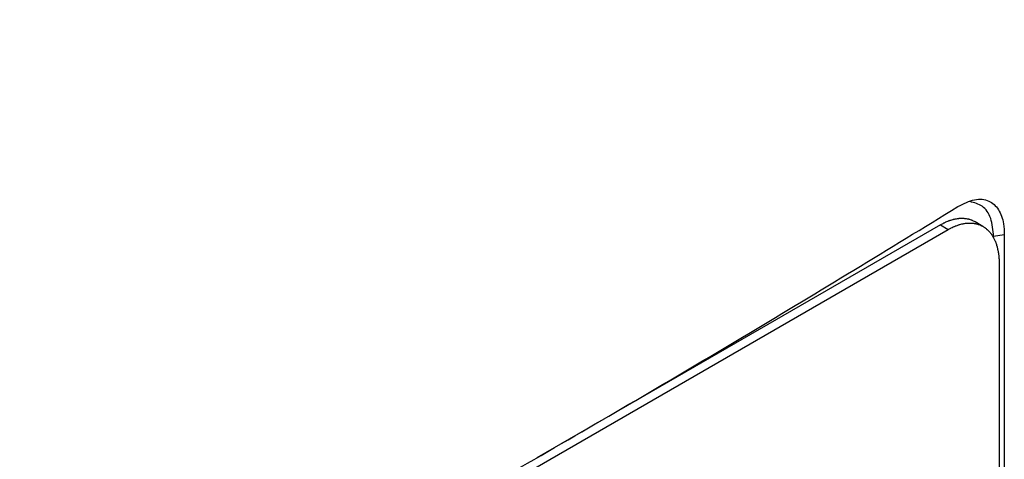
# Model space of a CAD drawing. Extents: x 0.4 to 10.6, y 0.4 to 8.1.
# Drawn here: x 2.9 to 3, y 5.7 to 5.7 of the extents above; entities that cross this region are included whole.
import ezdxf

# ---------------------------------------------------------------- set-up
doc = ezdxf.new("R2010")
doc.units = 0
doc.linetypes.add('SLD-SOLID', pattern=[0])
doc.layers.get('0').update_dxf_attribs({"linetype": 'CONTINUOUS'})

msp = doc.modelspace()

# ---------------------------------------------------------------- linework, layer by layer
at = {"color": 7, "linetype": 'SLD-SOLID'}
for p, q in [((3.014085, 5.693452), (2.977405, 5.672277)), ((3.014085, 5.693452), (3.0148, 5.693039)), ((3.017952, 5.693321), (3.017237, 5.693733)), ((2.938897, 5.649222), (3.0148, 5.693039)), ((3.019897, 5.692564), (3.018925, 5.692405)), ((3.018925, 5.69228), (3.018925, 5.692405)), ((3.019897, 5.692564), (3.019897, 5.545787)), ((3.019428, 5.689962), (3.019428, 5.546236))]:
    msp.add_line(p, q, dxfattribs=at)
for points, knots in [([(2.862102, 5.694541), (2.871982, 5.698905), (2.891776, 5.707649), (2.920426, 5.721554), (2.948386, 5.735986), (2.966253, 5.746093), (2.975192, 5.75115)], [0, 0, 0, 0, 0.248999, 0.498855, 0.749284, 1, 1, 1, 1]), ([(2.977223, 5.746532), (2.968244, 5.741453), (2.950294, 5.731299), (2.922206, 5.716801), (2.893425, 5.702833), (2.87354, 5.69405), (2.863615, 5.689666)], [0, 0, 0, 0, 0.2507169, 0.5011462, 0.7510021, 1, 1, 1, 1]), ([(3.015684, 5.695132), (3.0162, 5.695391), (3.017224, 5.695906), (3.018526, 5.695753), (3.019426, 5.69494), (3.019844, 5.693784), (3.019882, 5.692899), (3.019897, 5.692564)], [0, 0, 0, 0, 0.2303988, 0.4571008, 0.6667339, 0.8739913, 1, 1, 1, 1]), ([(2.936663, 5.649514), (2.94353, 5.653262), (2.95727, 5.66076), (2.977251, 5.672131), (2.996807, 5.683582), (3.00939, 5.691281), (3.015684, 5.695132)], [0, 0, 0, 0, 0.249497, 0.4991944, 0.7494961, 1, 1, 1, 1]), ([(3.018925, 5.692405), (3.018874, 5.692985), (3.018772, 5.694134), (3.017982, 5.695267), (3.017171, 5.695479), (3.016781, 5.695582)], [0, 0, 0, 0, 0.345421, 0.685619, 1, 1, 1, 1]), ([(3.017237, 5.693733), (3.017237, 5.693733), (3.017216, 5.693746), (3.017152, 5.693781), (3.017065, 5.693824), (3.016975, 5.693863), (3.016884, 5.693899), (3.016791, 5.693931), (3.016695, 5.693959), (3.016599, 5.693983), (3.0165, 5.694003), (3.016399, 5.694019), (3.016297, 5.694031), (3.016194, 5.694039), (3.016089, 5.694043), (3.016009, 5.694043), (3.015901, 5.694041), (3.015792, 5.694033), (3.015682, 5.694022), (3.015571, 5.694007), (3.015458, 5.693987), (3.015345, 5.693963), (3.015259, 5.693942), (3.015144, 5.693912), (3.015028, 5.693877), (3.014911, 5.693837), (3.014824, 5.693805), (3.014706, 5.693759), (3.014588, 5.693709), (3.014469, 5.693654), (3.014361, 5.693601), (3.014233, 5.693535), (3.014134, 5.693479), (3.014085, 5.693452)], [0, 0, 0, 0, 0.000199, 0.025633, 0.076508, 0.101942, 0.127376, 0.178251, 0.203685, 0.229119, 0.279994, 0.305428, 0.330863, 0.381738, 0.407172, 0.432606, 0.458041, 0.508917, 0.534351, 0.559785, 0.610661, 0.636095, 0.661529, 0.686964, 0.73784, 0.763274, 0.788709, 0.814143, 0.865019, 0.890454, 0.915888, 0.957919, 1, 1, 1, 1]), ([(3.0148, 5.693039), (3.014859, 5.693073), (3.014949, 5.693123), (3.015097, 5.6932), (3.015216, 5.693257), (3.015334, 5.69331), (3.015423, 5.693347), (3.015541, 5.693394), (3.015658, 5.693436), (3.015774, 5.693474), (3.01589, 5.693508), (3.016005, 5.693538), (3.016118, 5.693563), (3.016203, 5.69358), (3.016316, 5.693599), (3.016427, 5.693613), (3.016536, 5.693623), (3.016645, 5.693629), (3.016752, 5.693631), (3.016858, 5.693629), (3.016936, 5.693625), (3.01704, 5.693616), (3.017141, 5.693603), (3.017241, 5.693585), (3.017339, 5.693565), (3.017436, 5.693539), (3.01753, 5.69351), (3.017623, 5.693478), (3.017714, 5.693441), (3.017803, 5.6934), (3.017868, 5.693367), (3.017953, 5.693321), (3.018036, 5.69327), (3.018117, 5.693216), (3.018196, 5.693159), (3.018273, 5.693098), (3.018347, 5.693033), (3.018419, 5.692965), (3.018489, 5.692894), (3.018556, 5.692819), (3.018622, 5.692742), (3.018684, 5.692661), (3.018744, 5.692577), (3.018802, 5.69249), (3.018858, 5.692401), (3.01891, 5.692308), (3.018961, 5.692212), (3.019009, 5.692114), (3.019065, 5.691987), (3.019107, 5.691883), (3.019147, 5.691776), (3.019184, 5.691667), (3.019219, 5.691555), (3.01925, 5.691441), (3.01928, 5.691325), (3.019306, 5.691206), (3.01933, 5.691085), (3.019352, 5.690962), (3.019371, 5.690837), (3.019391, 5.690678), (3.019403, 5.690549), (3.019413, 5.690418), (3.019424, 5.690235), (3.019426, 5.690082), (3.019428, 5.689962)], [0, 0, 0, 0, 0.023671, 0.035504, 0.059175, 0.071008, 0.082842, 0.094675, 0.118346, 0.130179, 0.142012, 0.165683, 0.177516, 0.18935, 0.201183, 0.224853, 0.236687, 0.24852, 0.272191, 0.284024, 0.295857, 0.307691, 0.331361, 0.343194, 0.355027, 0.378697, 0.390531, 0.402364, 0.426034, 0.437867, 0.449701, 0.461534, 0.485204, 0.497037, 0.50887, 0.53254, 0.544373, 0.556206, 0.579876, 0.591709, 0.603542, 0.627211, 0.639045, 0.650878, 0.674547, 0.68638, 0.698214, 0.721883, 0.733716, 0.757385, 0.769218, 0.781051, 0.80472, 0.816554, 0.828387, 0.852056, 0.863889, 0.875722, 0.899391, 0.911224, 0.934893, 0.946726, 0.958559, 1, 1, 1, 1])]:
    msp.add_open_spline(points, degree=3, knots=knots, dxfattribs=at)

doc.saveas('drawing.dxf')
